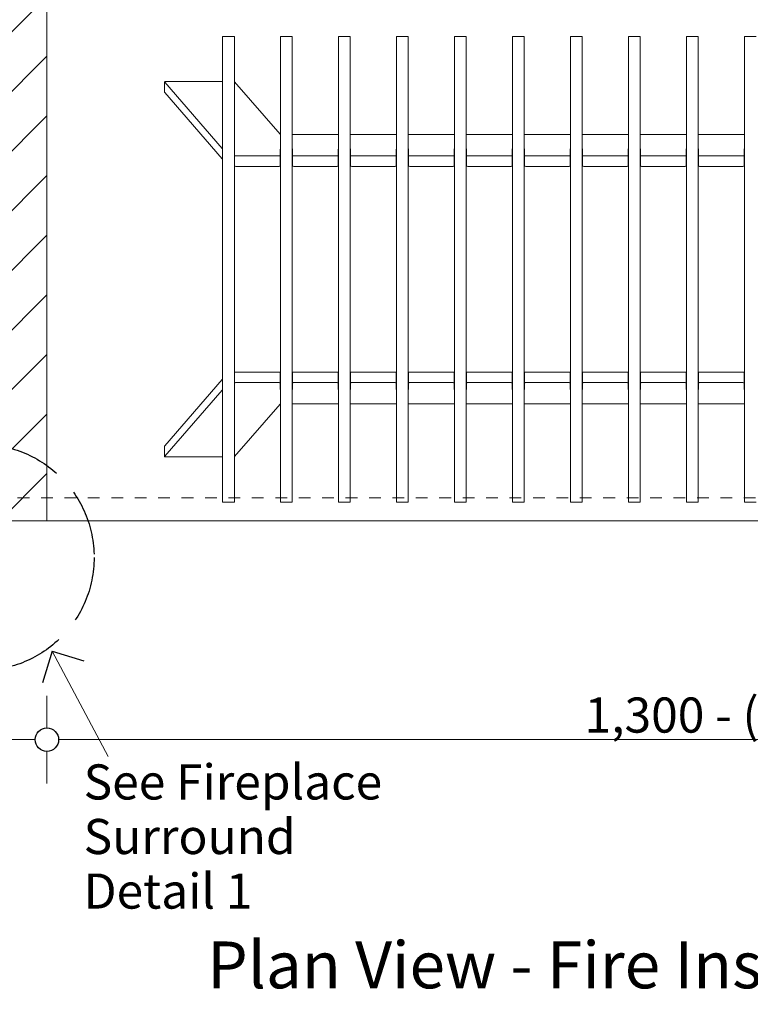
# Model space of a CAD drawing. Units: millimetres. Extents: x -13211 to 4506, y -23137 to 9764.
# Drawn here: x -11739 to -11115, y -968 to -127 of the extents above; entities that cross this region are included whole.
import ezdxf

# ---------------------------------------------------------------- set-up
doc = ezdxf.new("R2010")
doc.units = ezdxf.units.MM
doc.header["$MEASUREMENT"] = 0
doc.linetypes.add('Hidden Line', pattern=[78.244445, 56.444445, -21.8])
doc.linetypes.add('Hidden Line copy', pattern=[20, 10, -10])
for name, color, linetype, lineweight in [('0_Pen_No__1', 7, 'Continuous', 13), ('0_Pen_No__2', 8, 'Continuous', 15), ('0_Pen_No__46', 5, 'Continuous', 35), ('Annotation - Text_Pen_No__1', 7, 'Continuous', 13)]:
    doc.layers.add(name, color=color, linetype=linetype, lineweight=lineweight)
doc.layers.add('0_Pen_No__4', color=7, linetype='Continuous', lineweight=20, true_color=0x029e21)
doc.layers.add('0_Pen_No__5', color=7, linetype='Continuous', lineweight=25, true_color=0x40a5ff)
doc.styles.add('GENERATED_STYLE_1', font='arial.ttf')
doc.styles.add('GENERATED_STYLE_2', font='arialbd.ttf')
doc.dimstyles.new('GENERATED_STYLE__1', dxfattribs={"dimtxt": 30, "dimasz": 38, "dimexe": 0.18, "dimexo": 4, "dimgap": 0.09, "dimtad": 1, "dimtih": 1, "dimtoh": 1, "dimdec": 0, "dimzin": 0, "dimdsep": 46, "dimtxsty": 'GENERATED_STYLE_1', "dimblk": 'ARROWHEAD_1', "dimblk1": 'ARROWHEAD_1', "dimblk2": 'ARROWHEAD_1', "dimcen": 0.09, "dimclrd": 8, "dimclre": 8, "dimclrt": 5, "dimadec": 0, "dimazin": 0, "dimtfac": 1, "dimtdec": 4, "dimtmove": 0, "dimatfit": 3, "dimfxl": 1, "dimtolj": 1, "dimtzin": 0, "dimarcsym": 0})

# ---------------------------------------------------------------- blocks, each defined once
blk = doc.blocks.new('*D65')
at = {"layer": '0_Pen_No__2', "linetype": 'Continuous', "transparency": 16777216}
for p, q in [((-11972.42, -732), (-11972.42, -704.5)), ((-11715.42, -732), (-11715.42, -704.5)), ((-11992.42, -742), (-11982.42, -742)), ((-11962.42, -742), (-11725.42, -742)), ((-11972.42, -779.5), (-11972.42, -752)), ((-11715.42, -779.5), (-11715.42, -752))]:
    blk.add_line(p, q, dxfattribs=at)
at = {"layer": '0_Pen_No__5', "linetype": 'Continuous', "transparency": 16777216}
for centre in [(-11972.42, -742), (-11715.42, -742)]:
    blk.add_circle(centre, 10, dxfattribs=at)
at = {"layer": '0_Pen_No__46', "transparency": 16777216, "insert": (-11878.24, -736), "char_height": 30, "attachment_point": 7, "style": 'GENERATED_STYLE_1'}
blk.add_mtext('\\A1;{\\fArial|b0|i0|c0|p34;257}', dxfattribs=at)
blk = doc.blocks.new('ARROWHEAD_1')
at = {"color": 0, "linetype": 'Continuous', "lineweight": 0}
blk.add_line((0, 0), (-1, 0), dxfattribs=at)
blk.add_circle((0, 0), 0.25, dxfattribs=at)
blk = doc.blocks.new('*D66')
at = {"layer": '0_Pen_No__2', "linetype": 'Continuous', "transparency": 16777216}
for p, q in [((-11715.42, -732), (-11715.42, -704.5)), ((-10415.4, -732), (-10415.4, -704.5)), ((-11705.42, -742), (-10425.4, -742)), ((-11715.42, -779.5), (-11715.42, -752)), ((-10415.4, -779.5), (-10415.4, -752))]:
    blk.add_line(p, q, dxfattribs=at)
at = {"layer": '0_Pen_No__5', "linetype": 'Continuous', "transparency": 16777216}
for centre in [(-11715.42, -742), (-10415.4, -742)]:
    blk.add_circle(centre, 10, dxfattribs=at)
at = {"layer": '0_Pen_No__46', "transparency": 16777216, "insert": (-11256.38, -736), "char_height": 30, "attachment_point": 7, "style": 'GENERATED_STYLE_1'}
blk.add_mtext('\\A1;{\\fArial|b0|i0|c0|p34;1,300 - (fire opening)}', dxfattribs=at)

msp = doc.modelspace()

# ---------------------------------------------------------------- hatches: boundary and pattern name
at = {"layer": '0_Pen_No__1', "linetype": 'Continuous'}
h = msp.add_hatch(dxfattribs=at)
h.set_pattern_fill('THERMAL_BLOCK', color=256, style=0, pattern_type=2)
h.set_pattern_definition([(45, (0, 0), (-25.45584, 25.45584), [])])
h.paths.add_polyline_path([(-10415.4, -60.19), (-10415.4, -555.19), (-10300.4, -555.19), (-10300.4, 54.81), (-11830.42, 54.81), (-11830.42, -555.19), (-11715.42, -555.19), (-11715.42, -60.19)])

# ---------------------------------------------------------------- linework, layer by layer
at = {"layer": '0_Pen_No__1', "linetype": 'Hidden Line copy'}
for p, q in [((-11715.42, 9.61), (-11715.42, -535.29)), ((-10290.4, -535.39), (-11840.42, -535.39))]:
    msp.add_line(p, q, dxfattribs=at)
at = {"layer": '0_Pen_No__1', "linetype": 'Continuous'}
for p, q in [((-11565.41, -141.85), (-11565.41, -141.43)), ((-11565.41, -141.43), (-11555.41, -141.43)), ((-11565.41, -168.89), (-11565.41, -141.85)), ((-11555.41, -141.43), (-11555.41, -141.85)), ((-11555.41, -141.85), (-11555.41, -168.89)), ((-11515.91, -141.85), (-11515.91, -141.43)), ((-11515.91, -141.43), (-11505.91, -141.43)), ((-11515.91, -168.89), (-11515.91, -141.85)), ((-11505.91, -141.43), (-11505.91, -141.85)), ((-11505.91, -141.85), (-11505.91, -168.89)), ((-11466.41, -141.85), (-11466.41, -141.43)), ((-11466.41, -141.43), (-11456.41, -141.43)), ((-11466.41, -168.89), (-11466.41, -141.85)), ((-11456.41, -141.43), (-11456.41, -141.85)), ((-11456.41, -141.85), (-11456.41, -168.89)), ((-11416.91, -141.85), (-11416.91, -141.43)), ((-11416.91, -141.43), (-11406.91, -141.43)), ((-11416.91, -168.89), (-11416.91, -141.85)), ((-11406.91, -141.43), (-11406.91, -141.85)), ((-11406.91, -141.85), (-11406.91, -168.89)), ((-11367.41, -141.85), (-11367.41, -141.43)), ((-11367.41, -141.43), (-11357.41, -141.43)), ((-11367.41, -168.89), (-11367.41, -141.85)), ((-11357.41, -141.43), (-11357.41, -141.85)), ((-11357.41, -141.85), (-11357.41, -168.89)), ((-11317.91, -141.85), (-11317.91, -141.43)), ((-11317.91, -141.43), (-11307.91, -141.43)), ((-11317.91, -168.89), (-11317.91, -141.85)), ((-11307.91, -141.43), (-11307.91, -141.85)), ((-11307.91, -141.85), (-11307.91, -168.89)), ((-11268.41, -141.85), (-11268.41, -141.43)), ((-11268.41, -141.43), (-11258.41, -141.43)), ((-11268.41, -168.89), (-11268.41, -141.85)), ((-11258.41, -141.43), (-11258.41, -141.85)), ((-11258.41, -141.85), (-11258.41, -168.89)), ((-11218.91, -141.85), (-11218.91, -141.43)), ((-11218.91, -141.43), (-11208.91, -141.43)), ((-11218.91, -168.89), (-11218.91, -141.85)), ((-11208.91, -141.43), (-11208.91, -141.85)), ((-11208.91, -141.85), (-11208.91, -168.89)), ((-11169.41, -141.85), (-11169.41, -141.43)), ((-11169.41, -141.43), (-11159.41, -141.43)), ((-11169.41, -168.89), (-11169.41, -141.85)), ((-11159.41, -141.43), (-11159.41, -141.85)), ((-11159.41, -141.85), (-11159.41, -168.89)), ((-11119.91, -141.85), (-11119.91, -141.43)), ((-11119.91, -141.43), (-11109.91, -141.43)), ((-11119.91, -168.89), (-11119.91, -141.85)), ((-11565.41, -170.28), (-11565.41, -168.89)), ((-11565.41, -243.21), (-11565.41, -170.28)), ((-11555.41, -168.89), (-11555.41, -170.28)), ((-11555.41, -170.28), (-11555.41, -243.21)), ((-11515.91, -170.28), (-11515.91, -168.89)), ((-11515.91, -243.21), (-11515.91, -170.28)), ((-11505.91, -168.89), (-11505.91, -170.28)), ((-11505.91, -170.28), (-11505.91, -243.21)), ((-11466.41, -170.28), (-11466.41, -168.89)), ((-11466.41, -243.21), (-11466.41, -170.28)), ((-11456.41, -168.89), (-11456.41, -170.28)), ((-11456.41, -170.28), (-11456.41, -243.21)), ((-11416.91, -170.28), (-11416.91, -168.89)), ((-11416.91, -243.21), (-11416.91, -170.28)), ((-11406.91, -168.89), (-11406.91, -170.28)), ((-11406.91, -170.28), (-11406.91, -243.21)), ((-11367.41, -170.28), (-11367.41, -168.89)), ((-11367.41, -243.21), (-11367.41, -170.28)), ((-11357.41, -168.89), (-11357.41, -170.28)), ((-11357.41, -170.28), (-11357.41, -243.21)), ((-11317.91, -170.28), (-11317.91, -168.89)), ((-11317.91, -243.21), (-11317.91, -170.28)), ((-11307.91, -168.89), (-11307.91, -170.28)), ((-11307.91, -170.28), (-11307.91, -243.21)), ((-11268.41, -170.28), (-11268.41, -168.89)), ((-11268.41, -243.21), (-11268.41, -170.28)), ((-11258.41, -168.89), (-11258.41, -170.28)), ((-11258.41, -170.28), (-11258.41, -243.21)), ((-11218.91, -170.28), (-11218.91, -168.89)), ((-11218.91, -243.21), (-11218.91, -170.28)), ((-11208.91, -168.89), (-11208.91, -170.28)), ((-11208.91, -170.28), (-11208.91, -243.21)), ((-11169.41, -170.28), (-11169.41, -168.89)), ((-11169.41, -243.21), (-11169.41, -170.28)), ((-11159.41, -168.89), (-11159.41, -170.28)), ((-11159.41, -170.28), (-11159.41, -243.21)), ((-11119.91, -170.28), (-11119.91, -168.89)), ((-11119.91, -243.21), (-11119.91, -170.28)), ((-11614.94, -180.4), (-11614.94, -189.31)), ((-11614.87, -180.57), (-11565.66, -237.13)), ((-11565.41, -179.95), (-11613.94, -179.95)), ((-11516.16, -225.06), (-11555.16, -180.24)), ((-11565.66, -246.04), (-11614.87, -189.48)), ((-11466.41, -225.35), (-11505.91, -225.35)), ((-11416.91, -225.35), (-11456.41, -225.35)), ((-11367.41, -225.35), (-11406.91, -225.35)), ((-11317.91, -225.35), (-11357.41, -225.35)), ((-11268.41, -225.35), (-11307.91, -225.35)), ((-11218.91, -225.35), (-11258.41, -225.35)), ((-11169.41, -225.35), (-11208.91, -225.35)), ((-11119.91, -225.35), (-11159.41, -225.35)), ((-11565.41, -243.21), (-11565.41, -244.03)), ((-11555.41, -244.03), (-11555.41, -243.21)), ((-11555.16, -237.88), (-11555.16, -243.06)), ((-11555.16, -243.06), (-11555.16, -251.97)), ((-11554.16, -243.51), (-11517.16, -243.51)), ((-11516.16, -243.06), (-11516.16, -237.88)), ((-11516.16, -251.97), (-11516.16, -243.06)), ((-11515.91, -243.21), (-11515.91, -244.03)), ((-11505.91, -244.03), (-11505.91, -243.21)), ((-11505.66, -237.88), (-11505.66, -243.06)), ((-11505.66, -243.06), (-11505.66, -251.97)), ((-11504.66, -243.51), (-11467.66, -243.51)), ((-11466.66, -243.06), (-11466.66, -237.88)), ((-11466.66, -251.97), (-11466.66, -243.06)), ((-11466.41, -243.21), (-11466.41, -244.03)), ((-11456.41, -244.03), (-11456.41, -243.21)), ((-11456.16, -237.88), (-11456.16, -243.06)), ((-11456.16, -243.06), (-11456.16, -251.97)), ((-11455.16, -243.51), (-11418.16, -243.51)), ((-11417.16, -243.06), (-11417.16, -237.88)), ((-11417.16, -251.97), (-11417.16, -243.06)), ((-11416.91, -243.21), (-11416.91, -244.03)), ((-11406.91, -244.03), (-11406.91, -243.21)), ((-11406.66, -237.88), (-11406.66, -243.06)), ((-11406.66, -243.06), (-11406.66, -251.97)), ((-11405.66, -243.51), (-11368.66, -243.51)), ((-11367.66, -243.06), (-11367.66, -237.88)), ((-11367.66, -251.97), (-11367.66, -243.06)), ((-11367.41, -243.21), (-11367.41, -244.03)), ((-11357.41, -244.03), (-11357.41, -243.21)), ((-11357.16, -237.88), (-11357.16, -243.06)), ((-11357.16, -243.06), (-11357.16, -251.97)), ((-11356.16, -243.51), (-11319.16, -243.51)), ((-11318.16, -243.06), (-11318.16, -237.88)), ((-11318.16, -251.97), (-11318.16, -243.06)), ((-11317.91, -243.21), (-11317.91, -244.03)), ((-11307.91, -244.03), (-11307.91, -243.21)), ((-11307.66, -237.88), (-11307.66, -243.06)), ((-11307.66, -243.06), (-11307.66, -251.97)), ((-11306.66, -243.51), (-11269.66, -243.51)), ((-11268.66, -243.06), (-11268.66, -237.88)), ((-11268.66, -251.97), (-11268.66, -243.06)), ((-11268.41, -243.21), (-11268.41, -244.03)), ((-11258.41, -244.03), (-11258.41, -243.21)), ((-11258.16, -237.88), (-11258.16, -243.06)), ((-11258.16, -243.06), (-11258.16, -251.97)), ((-11257.16, -243.51), (-11220.16, -243.51)), ((-11219.16, -243.06), (-11219.16, -237.88)), ((-11219.16, -251.97), (-11219.16, -243.06)), ((-11218.91, -243.21), (-11218.91, -244.03)), ((-11208.91, -244.03), (-11208.91, -243.21)), ((-11208.66, -237.88), (-11208.66, -243.06)), ((-11208.66, -243.06), (-11208.66, -251.97)), ((-11207.66, -243.51), (-11170.66, -243.51)), ((-11169.66, -243.06), (-11169.66, -237.88)), ((-11169.66, -251.97), (-11169.66, -243.06)), ((-11169.41, -243.21), (-11169.41, -244.03)), ((-11159.41, -244.03), (-11159.41, -243.21)), ((-11159.16, -237.88), (-11159.16, -243.06)), ((-11159.16, -243.06), (-11159.16, -251.97)), ((-11158.16, -243.51), (-11121.16, -243.51)), ((-11120.16, -243.06), (-11120.16, -237.88)), ((-11120.16, -251.97), (-11120.16, -243.06)), ((-11119.91, -243.21), (-11119.91, -244.03)), ((-11565.41, -436.55), (-11565.41, -244.03)), ((-11555.41, -244.03), (-11555.41, -436.55)), ((-11515.91, -436.55), (-11515.91, -244.03)), ((-11505.91, -244.03), (-11505.91, -436.55)), ((-11466.41, -436.55), (-11466.41, -244.03)), ((-11456.41, -244.03), (-11456.41, -436.55)), ((-11416.91, -436.55), (-11416.91, -244.03)), ((-11406.91, -244.03), (-11406.91, -436.55)), ((-11367.41, -436.55), (-11367.41, -244.03)), ((-11357.41, -244.03), (-11357.41, -436.55)), ((-11317.91, -436.55), (-11317.91, -244.03)), ((-11307.91, -244.03), (-11307.91, -436.55)), ((-11268.41, -436.55), (-11268.41, -244.03)), ((-11258.41, -244.03), (-11258.41, -436.55)), ((-11218.91, -436.55), (-11218.91, -244.03)), ((-11208.91, -244.03), (-11208.91, -436.55)), ((-11169.41, -436.55), (-11169.41, -244.03)), ((-11159.41, -244.03), (-11159.41, -436.55)), ((-11119.91, -436.55), (-11119.91, -244.03)), ((-11517.16, -252.42), (-11554.16, -252.42)), ((-11467.66, -252.42), (-11504.66, -252.42)), ((-11418.16, -252.42), (-11455.16, -252.42)), ((-11368.66, -252.42), (-11405.66, -252.42)), ((-11319.16, -252.42), (-11356.16, -252.42)), ((-11269.66, -252.42), (-11306.66, -252.42)), ((-11220.16, -252.42), (-11257.16, -252.42)), ((-11170.66, -252.42), (-11207.66, -252.42)), ((-11121.16, -252.42), (-11158.16, -252.42)), ((-11555.16, -428.61), (-11555.16, -437.52)), ((-11554.16, -428.16), (-11517.16, -428.16)), ((-11516.16, -437.52), (-11516.16, -428.61)), ((-11505.66, -428.61), (-11505.66, -437.52)), ((-11504.66, -428.16), (-11467.66, -428.16)), ((-11466.66, -437.52), (-11466.66, -428.61)), ((-11456.16, -428.61), (-11456.16, -437.52)), ((-11455.16, -428.16), (-11418.16, -428.16)), ((-11417.16, -437.52), (-11417.16, -428.61)), ((-11406.66, -428.61), (-11406.66, -437.52)), ((-11405.66, -428.16), (-11368.66, -428.16)), ((-11367.66, -437.52), (-11367.66, -428.61)), ((-11357.16, -428.61), (-11357.16, -437.52)), ((-11356.16, -428.16), (-11319.16, -428.16)), ((-11318.16, -437.52), (-11318.16, -428.61)), ((-11307.66, -428.61), (-11307.66, -437.52)), ((-11306.66, -428.16), (-11269.66, -428.16)), ((-11268.66, -437.52), (-11268.66, -428.61)), ((-11258.16, -428.61), (-11258.16, -437.52)), ((-11257.16, -428.16), (-11220.16, -428.16)), ((-11219.16, -437.52), (-11219.16, -428.61)), ((-11208.66, -428.61), (-11208.66, -437.52)), ((-11207.66, -428.16), (-11170.66, -428.16)), ((-11169.66, -437.52), (-11169.66, -428.61)), ((-11159.16, -428.61), (-11159.16, -437.52)), ((-11158.16, -428.16), (-11121.16, -428.16)), ((-11120.16, -437.52), (-11120.16, -428.61)), ((-11614.87, -491.1), (-11565.66, -434.53)), ((-11565.41, -436.55), (-11565.41, -437.37)), ((-11555.41, -437.37), (-11555.41, -436.55)), ((-11517.16, -437.07), (-11554.16, -437.07)), ((-11515.91, -436.55), (-11515.91, -437.37)), ((-11505.91, -437.37), (-11505.91, -436.55)), ((-11467.66, -437.07), (-11504.66, -437.07)), ((-11466.41, -436.55), (-11466.41, -437.37)), ((-11456.41, -437.37), (-11456.41, -436.55)), ((-11418.16, -437.07), (-11455.16, -437.07)), ((-11416.91, -436.55), (-11416.91, -437.37)), ((-11406.91, -437.37), (-11406.91, -436.55)), ((-11368.66, -437.07), (-11405.66, -437.07)), ((-11367.41, -436.55), (-11367.41, -437.37)), ((-11357.41, -437.37), (-11357.41, -436.55)), ((-11319.16, -437.07), (-11356.16, -437.07)), ((-11317.91, -436.55), (-11317.91, -437.37)), ((-11307.91, -437.37), (-11307.91, -436.55)), ((-11269.66, -437.07), (-11306.66, -437.07)), ((-11268.41, -436.55), (-11268.41, -437.37)), ((-11258.41, -437.37), (-11258.41, -436.55)), ((-11220.16, -437.07), (-11257.16, -437.07)), ((-11218.91, -436.55), (-11218.91, -437.37)), ((-11208.91, -437.37), (-11208.91, -436.55)), ((-11170.66, -437.07), (-11207.66, -437.07)), ((-11169.41, -436.55), (-11169.41, -437.37)), ((-11159.41, -437.37), (-11159.41, -436.55)), ((-11121.16, -437.07), (-11158.16, -437.07)), ((-11119.91, -436.55), (-11119.91, -437.37)), ((-11565.66, -443.44), (-11614.87, -500.01)), ((-11565.41, -510.3), (-11565.41, -437.37)), ((-11555.41, -437.37), (-11555.41, -510.3)), ((-11555.16, -437.52), (-11555.16, -442.7)), ((-11516.16, -442.7), (-11516.16, -437.52)), ((-11515.91, -510.3), (-11515.91, -437.37)), ((-11505.91, -437.37), (-11505.91, -510.3)), ((-11505.66, -437.52), (-11505.66, -442.7)), ((-11466.66, -442.7), (-11466.66, -437.52)), ((-11466.41, -510.3), (-11466.41, -437.37)), ((-11456.41, -437.37), (-11456.41, -510.3)), ((-11456.16, -437.52), (-11456.16, -442.7)), ((-11417.16, -442.7), (-11417.16, -437.52)), ((-11416.91, -510.3), (-11416.91, -437.37)), ((-11406.91, -437.37), (-11406.91, -510.3)), ((-11406.66, -437.52), (-11406.66, -442.7)), ((-11367.66, -442.7), (-11367.66, -437.52)), ((-11367.41, -510.3), (-11367.41, -437.37)), ((-11357.41, -437.37), (-11357.41, -510.3)), ((-11357.16, -437.52), (-11357.16, -442.7)), ((-11318.16, -442.7), (-11318.16, -437.52)), ((-11317.91, -510.3), (-11317.91, -437.37)), ((-11307.91, -437.37), (-11307.91, -510.3)), ((-11307.66, -437.52), (-11307.66, -442.7)), ((-11268.66, -442.7), (-11268.66, -437.52)), ((-11268.41, -510.3), (-11268.41, -437.37)), ((-11258.41, -437.37), (-11258.41, -510.3)), ((-11258.16, -437.52), (-11258.16, -442.7)), ((-11219.16, -442.7), (-11219.16, -437.52)), ((-11218.91, -510.3), (-11218.91, -437.37)), ((-11208.91, -437.37), (-11208.91, -510.3)), ((-11208.66, -437.52), (-11208.66, -442.7)), ((-11169.66, -442.7), (-11169.66, -437.52)), ((-11169.41, -510.3), (-11169.41, -437.37)), ((-11159.41, -437.37), (-11159.41, -510.3)), ((-11159.16, -437.52), (-11159.16, -442.7)), ((-11120.16, -442.7), (-11120.16, -437.52)), ((-11119.91, -510.3), (-11119.91, -437.37)), ((-11555.16, -500.34), (-11516.16, -455.52)), ((-11505.91, -455.23), (-11466.41, -455.23)), ((-11456.41, -455.23), (-11416.91, -455.23)), ((-11406.91, -455.23), (-11367.41, -455.23)), ((-11357.41, -455.23), (-11317.91, -455.23)), ((-11307.91, -455.23), (-11268.41, -455.23)), ((-11258.41, -455.23), (-11218.91, -455.23)), ((-11208.91, -455.23), (-11169.41, -455.23)), ((-11159.41, -455.23), (-11119.91, -455.23)), ((-11614.94, -500.17), (-11614.94, -491.26)), ((-11613.94, -500.63), (-11565.41, -500.63)), ((-11565.41, -511.69), (-11565.41, -510.3)), ((-11565.41, -538.72), (-11565.41, -511.69)), ((-11555.41, -510.3), (-11555.41, -511.69)), ((-11555.41, -511.69), (-11555.41, -538.72)), ((-11515.91, -511.69), (-11515.91, -510.3)), ((-11515.91, -538.72), (-11515.91, -511.69)), ((-11505.91, -510.3), (-11505.91, -511.69)), ((-11505.91, -511.69), (-11505.91, -538.72)), ((-11466.41, -511.69), (-11466.41, -510.3)), ((-11466.41, -538.72), (-11466.41, -511.69)), ((-11456.41, -510.3), (-11456.41, -511.69)), ((-11456.41, -511.69), (-11456.41, -538.72)), ((-11416.91, -511.69), (-11416.91, -510.3)), ((-11416.91, -538.72), (-11416.91, -511.69)), ((-11406.91, -510.3), (-11406.91, -511.69)), ((-11406.91, -511.69), (-11406.91, -538.72)), ((-11367.41, -511.69), (-11367.41, -510.3)), ((-11367.41, -538.72), (-11367.41, -511.69)), ((-11357.41, -510.3), (-11357.41, -511.69)), ((-11357.41, -511.69), (-11357.41, -538.72)), ((-11317.91, -511.69), (-11317.91, -510.3)), ((-11317.91, -538.72), (-11317.91, -511.69)), ((-11307.91, -510.3), (-11307.91, -511.69)), ((-11307.91, -511.69), (-11307.91, -538.72)), ((-11268.41, -511.69), (-11268.41, -510.3)), ((-11268.41, -538.72), (-11268.41, -511.69)), ((-11258.41, -510.3), (-11258.41, -511.69)), ((-11258.41, -511.69), (-11258.41, -538.72)), ((-11218.91, -511.69), (-11218.91, -510.3)), ((-11218.91, -538.72), (-11218.91, -511.69)), ((-11208.91, -510.3), (-11208.91, -511.69)), ((-11208.91, -511.69), (-11208.91, -538.72)), ((-11169.41, -511.69), (-11169.41, -510.3)), ((-11169.41, -538.72), (-11169.41, -511.69)), ((-11159.41, -510.3), (-11159.41, -511.69)), ((-11159.41, -511.69), (-11159.41, -538.72)), ((-11119.91, -511.69), (-11119.91, -510.3)), ((-11119.91, -538.72), (-11119.91, -511.69)), ((-11565.41, -539.15), (-11565.41, -538.72)), ((-11555.41, -539.15), (-11565.41, -539.15)), ((-11555.41, -538.72), (-11555.41, -539.15)), ((-11515.91, -539.15), (-11515.91, -538.72)), ((-11505.91, -539.15), (-11515.91, -539.15)), ((-11505.91, -538.72), (-11505.91, -539.15)), ((-11466.41, -539.15), (-11466.41, -538.72)), ((-11456.41, -539.15), (-11466.41, -539.15)), ((-11456.41, -538.72), (-11456.41, -539.15)), ((-11416.91, -539.15), (-11416.91, -538.72)), ((-11406.91, -539.15), (-11416.91, -539.15)), ((-11406.91, -538.72), (-11406.91, -539.15)), ((-11367.41, -539.15), (-11367.41, -538.72)), ((-11357.41, -539.15), (-11367.41, -539.15)), ((-11357.41, -538.72), (-11357.41, -539.15)), ((-11317.91, -539.15), (-11317.91, -538.72)), ((-11307.91, -539.15), (-11317.91, -539.15)), ((-11307.91, -538.72), (-11307.91, -539.15)), ((-11268.41, -539.15), (-11268.41, -538.72)), ((-11258.41, -539.15), (-11268.41, -539.15)), ((-11258.41, -538.72), (-11258.41, -539.15)), ((-11218.91, -539.15), (-11218.91, -538.72)), ((-11208.91, -539.15), (-11218.91, -539.15)), ((-11208.91, -538.72), (-11208.91, -539.15)), ((-11169.41, -539.15), (-11169.41, -538.72)), ((-11159.41, -539.15), (-11169.41, -539.15)), ((-11159.41, -538.72), (-11159.41, -539.15)), ((-11119.91, -539.15), (-11119.91, -538.72)), ((-11109.91, -539.15), (-11119.91, -539.15)), ((-11715.42, -555.19), (-10415.4, -555.19))]:
    msp.add_line(p, q, dxfattribs=at)
for centre, start_param, end_param in [((-11613.94, -180.4), 1.570796, 3.517757), ((-11556.09, -180.4), 0.376165, 0.822756), ((-11613.94, -189.31), 3.141593, 3.517757), ((-11515.23, -224.9), 3.517757, 3.96814), ((-11564.73, -236.97), 3.517757, 3.964349), ((-11556.16, -237.88), 0, 0.722734), ((-11554.16, -243.06), 3.141593, 4.712389), ((-11517.16, -243.06), 4.712389, 6.283185), ((-11515.16, -237.88), 2.418858, 3.141593), ((-11506.66, -237.88), 0, 0.722734), ((-11504.66, -243.06), 3.141593, 4.712389), ((-11467.66, -243.06), 4.712389, 6.283185), ((-11465.66, -237.88), 2.418858, 3.141593), ((-11457.16, -237.88), 0, 0.722734), ((-11455.16, -243.06), 3.141593, 4.712389), ((-11418.16, -243.06), 4.712389, 6.283185), ((-11416.16, -237.88), 2.418858, 3.141593), ((-11407.66, -237.88), 0, 0.722734), ((-11405.66, -243.06), 3.141593, 4.712389), ((-11368.66, -243.06), 4.712389, 6.283185), ((-11366.66, -237.88), 2.418858, 3.141593), ((-11358.16, -237.88), 0, 0.722734), ((-11356.16, -243.06), 3.141593, 4.712389), ((-11319.16, -243.06), 4.712389, 6.283185), ((-11317.16, -237.88), 2.418858, 3.141593), ((-11308.66, -237.88), 0, 0.722734), ((-11306.66, -243.06), 3.141593, 4.712389), ((-11269.66, -243.06), 4.712389, 6.283185), ((-11267.66, -237.88), 2.418858, 3.141593), ((-11259.16, -237.88), 0, 0.722734), ((-11257.16, -243.06), 3.141593, 4.712389), ((-11220.16, -243.06), 4.712389, 6.283185), ((-11218.16, -237.88), 2.418858, 3.141593), ((-11209.66, -237.88), 0, 0.722734), ((-11207.66, -243.06), 3.141593, 4.712389), ((-11170.66, -243.06), 4.712389, 6.283185), ((-11168.66, -237.88), 2.418858, 3.141593), ((-11160.16, -237.88), 0, 0.722734), ((-11158.16, -243.06), 3.141593, 4.712389), ((-11121.16, -243.06), 4.712389, 6.283185), ((-11119.16, -237.88), 2.418858, 3.141593), ((-11564.73, -245.88), 3.517757, 3.964349), ((-11556.16, -246.79), 0, 0.722734), ((-11554.16, -251.97), 3.141593, 4.712389), ((-11517.16, -251.97), 4.712389, 6.283185), ((-11515.16, -246.79), 2.418858, 3.141593), ((-11506.66, -246.79), 0, 0.722734), ((-11504.66, -251.97), 3.141593, 4.712389), ((-11467.66, -251.97), 4.712389, 6.283185), ((-11465.66, -246.79), 2.418858, 3.141593), ((-11457.16, -246.79), 0, 0.722734), ((-11455.16, -251.97), 3.141593, 4.712389), ((-11418.16, -251.97), 4.712389, 6.283185), ((-11416.16, -246.79), 2.418858, 3.141593), ((-11407.66, -246.79), 0, 0.722734), ((-11405.66, -251.97), 3.141593, 4.712389), ((-11368.66, -251.97), 4.712389, 6.283185), ((-11366.66, -246.79), 2.418858, 3.141593), ((-11358.16, -246.79), 0, 0.722734), ((-11356.16, -251.97), 3.141593, 4.712389), ((-11319.16, -251.97), 4.712389, 6.283185), ((-11317.16, -246.79), 2.418858, 3.141593), ((-11308.66, -246.79), 0, 0.722734), ((-11306.66, -251.97), 3.141593, 4.712389), ((-11269.66, -251.97), 4.712389, 6.283185), ((-11267.66, -246.79), 2.418858, 3.141593), ((-11259.16, -246.79), 0, 0.722734), ((-11257.16, -251.97), 3.141593, 4.712389), ((-11220.16, -251.97), 4.712389, 6.283185), ((-11218.16, -246.79), 2.418858, 3.141593), ((-11209.66, -246.79), 0, 0.722734), ((-11207.66, -251.97), 3.141593, 4.712389), ((-11170.66, -251.97), 4.712389, 6.283185), ((-11168.66, -246.79), 2.418858, 3.141593), ((-11160.16, -246.79), 0, 0.722734), ((-11158.16, -251.97), 3.141593, 4.712389), ((-11121.16, -251.97), 4.712389, 6.283185), ((-11119.16, -246.79), 2.418858, 3.141593), ((-11554.16, -428.61), 1.570796, 3.141593), ((-11517.16, -428.61), 0, 1.570796), ((-11504.66, -428.61), 1.570796, 3.141593), ((-11467.66, -428.61), 0, 1.570796), ((-11455.16, -428.61), 1.570796, 3.141593), ((-11418.16, -428.61), 0, 1.570796), ((-11405.66, -428.61), 1.570796, 3.141593), ((-11368.66, -428.61), 0, 1.570796), ((-11356.16, -428.61), 1.570796, 3.141593), ((-11319.16, -428.61), 0, 1.570796), ((-11306.66, -428.61), 1.570796, 3.141593), ((-11269.66, -428.61), 0, 1.570796), ((-11257.16, -428.61), 1.570796, 3.141593), ((-11220.16, -428.61), 0, 1.570796), ((-11207.66, -428.61), 1.570796, 3.141593), ((-11170.66, -428.61), 0, 1.570796), ((-11158.16, -428.61), 1.570796, 3.141593), ((-11121.16, -428.61), 0, 1.570796), ((-11564.73, -434.7), 2.318837, 2.765428), ((-11556.16, -433.79), 5.560451, 6.283185), ((-11554.16, -437.52), 1.570796, 3.141593), ((-11517.16, -437.52), 0, 1.570796), ((-11515.16, -433.79), 3.141593, 3.864327), ((-11506.66, -433.79), 5.560451, 6.283185), ((-11504.66, -437.52), 1.570796, 3.141593), ((-11467.66, -437.52), 0, 1.570796), ((-11465.66, -433.79), 3.141593, 3.864327), ((-11457.16, -433.79), 5.560451, 6.283185), ((-11455.16, -437.52), 1.570796, 3.141593), ((-11418.16, -437.52), 0, 1.570796), ((-11416.16, -433.79), 3.141593, 3.864327), ((-11407.66, -433.79), 5.560451, 6.283185), ((-11405.66, -437.52), 1.570796, 3.141593), ((-11368.66, -437.52), 0, 1.570796), ((-11366.66, -433.79), 3.141593, 3.864327), ((-11358.16, -433.79), 5.560451, 6.283185), ((-11356.16, -437.52), 1.570796, 3.141593), ((-11319.16, -437.52), 0, 1.570796), ((-11317.16, -433.79), 3.141593, 3.864327), ((-11308.66, -433.79), 5.560451, 6.283185), ((-11306.66, -437.52), 1.570796, 3.141593), ((-11269.66, -437.52), 0, 1.570796), ((-11267.66, -433.79), 3.141593, 3.864327), ((-11259.16, -433.79), 5.560451, 6.283185), ((-11257.16, -437.52), 1.570796, 3.141593), ((-11220.16, -437.52), 0, 1.570796), ((-11218.16, -433.79), 3.141593, 3.864327), ((-11209.66, -433.79), 5.560451, 6.283185), ((-11207.66, -437.52), 1.570796, 3.141593), ((-11170.66, -437.52), 0, 1.570796), ((-11168.66, -433.79), 3.141593, 3.864327), ((-11160.16, -433.79), 5.560451, 6.283185), ((-11158.16, -437.52), 1.570796, 3.141593), ((-11121.16, -437.52), 0, 1.570796), ((-11119.16, -433.79), 3.141593, 3.864327), ((-11564.73, -443.61), 2.318837, 2.765428), ((-11556.16, -442.7), 5.560451, 6.283185), ((-11515.16, -442.7), 3.141593, 3.864327), ((-11506.66, -442.7), 5.560451, 6.283185), ((-11465.66, -442.7), 3.141593, 3.864327), ((-11457.16, -442.7), 5.560451, 6.283185), ((-11416.16, -442.7), 3.141593, 3.864327), ((-11407.66, -442.7), 5.560451, 6.283185), ((-11366.66, -442.7), 3.141593, 3.864327), ((-11358.16, -442.7), 5.560451, 6.283185), ((-11317.16, -442.7), 3.141593, 3.864327), ((-11308.66, -442.7), 5.560451, 6.283185), ((-11267.66, -442.7), 3.141593, 3.864327), ((-11259.16, -442.7), 5.560451, 6.283185), ((-11218.16, -442.7), 3.141593, 3.864327), ((-11209.66, -442.7), 5.560451, 6.283185), ((-11168.66, -442.7), 3.141593, 3.864327), ((-11160.16, -442.7), 5.560451, 6.283185), ((-11119.16, -442.7), 3.141593, 3.864327), ((-11515.23, -455.68), 2.315046, 2.765428), ((-11613.94, -491.26), 2.765428, 3.141593), ((-11613.94, -500.17), 2.765428, 4.712389), ((-11556.09, -500.17), 5.460429, 5.907021)]:
    msp.add_ellipse(centre, major_axis=(1, 0), ratio=0.45399, start_param=start_param, end_param=end_param, dxfattribs=at)
at = {"layer": '0_Pen_No__2', "linetype": 'Continuous'}
msp.add_line((-11710.86, -666.39), (-11663.11, -756.29), dxfattribs=at)
at = {"layer": '0_Pen_No__4', "linetype": 'Continuous', "flags": 128}
msp.add_lwpolyline([(-10415.4, -60.19), (-10415.4, -555.19), (-10300.4, -555.19), (-10300.4, 54.81), (-11830.42, 54.81), (-11830.42, -555.19), (-11715.42, -555.19), (-11715.42, -60.19)], close=True, dxfattribs=at)
at = {"layer": '0_Pen_No__5', "linetype": 'Continuous'}
for q in [(-11719.14, -693.44), (-11683.82, -674.67)]:
    msp.add_line((-11710.86, -666.39), q, dxfattribs=at)
at = {"layer": '0_Pen_No__5', "linetype": 'Hidden Line'}
msp.add_circle((-11771.74, -586.39), 96.6, dxfattribs=at)

# ---------------------------------------------------------------- texts
at = {"layer": 'Annotation - Text_Pen_No__1', "linetype": 'Continuous', "insert": (-11684.08, -763.11), "char_height": 30, "attachment_point": 1, "line_spacing_factor": 0.931715, "style": 'GENERATED_STYLE_1'}
msp.add_mtext('\\A1;{\\fArial|b0|i0|c0|p34;See Fireplace \\P\\fArial|b0|i0|c0|p34;Surround \\P\\fArial|b0|i0|c0|p34;Detail 1}', dxfattribs=at)
at = {"layer": 'Annotation - Text_Pen_No__1', "linetype": 'Continuous', "insert": (-11065.41, -914.36), "char_height": 40, "attachment_point": 2, "style": 'GENERATED_STYLE_2'}
msp.add_mtext('\\A1;{\\fArial|b1|i0|c0|p34;Plan View - Fire Insert (below fire gather)}', dxfattribs=at)

# ---------------------------------------------------------------- dimensions: what is measured, and where the dimension line sits
at = {"color": 8, "linetype": 'Continuous', "lineweight": 15}
dim = msp.add_linear_dim(base=(-10415.4, -742), p1=(-11715.42, -555.19), p2=(-10415.4, -555.19), text='1,300 - (fire opening)', dimstyle='GENERATED_STYLE__1', dxfattribs=at)
dim.commit()
dim.dimension.update_dxf_attribs({"geometry": '*D66', "text_midpoint": (-11065.41, -721), "dimtype": 160})
dim = msp.add_linear_dim(base=(-11715.42, -742), p1=(-11972.42, -605.19), p2=(-11715.42, -555.19), dimstyle='GENERATED_STYLE__1', dxfattribs=at)
dim.commit()
dim.dimension.update_dxf_attribs({"geometry": '*D65', "text_midpoint": (-11843.92, -721), "dimtype": 160})

doc.saveas('drawing.dxf')
